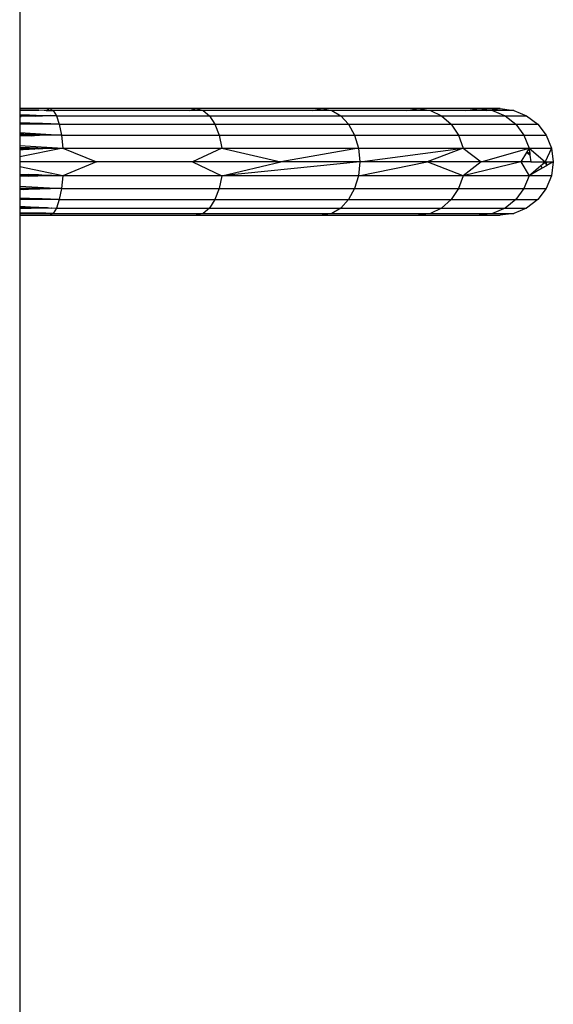
# Model space of a CAD drawing. Extents: x -422 to 398, y -535 to 615.
# Drawn here: x -193 to -181, y -10 to 13 of the extents above; entities that cross this region are included whole.
import ezdxf

# ---------------------------------------------------------------- set-up
doc = ezdxf.new("R2010")
doc.units = 0
doc.layers.get('0').update_dxf_attribs({"linetype": 'CONTINUOUS'})

msp = doc.modelspace()

# ---------------------------------------------------------------- linework, layer by layer
for p, q in [((-193.499, 14.597), (-193.499, 11.197)), ((-192.8, 11.197), (-193.499, 11.197)), ((-192.8, 11.197), (-193.499, 11.195)), ((-193.499, 11.197), (-193.499, 11.195)), ((-193.499, 11.195), (-193.499, 11.162)), ((-193.499, 11.162), (-193.052, 11.157)), ((-193.499, 11.162), (-193.499, 11.16)), ((-193.052, 11.157), (-193.499, 11.16)), ((-193.499, 11.16), (-193.499, 11.152)), ((-193.052, 11.157), (-193.499, 11.152)), ((-193.499, 11.152), (-193.499, 11.054)), ((-192.923, 11.154), (-193.052, 11.157)), ((-192.884, 11.155), (-192.923, 11.154)), ((-192.881, 11.156), (-192.884, 11.155)), ((-192.881, 11.156), (-192.8, 11.197)), ((-192.881, 11.156), (-192.717, 11.155)), ((-189.368, 11.197), (-192.8, 11.197)), ((-192.8, 11.197), (-192.717, 11.155)), ((-192.717, 11.155), (-192.639, 11.03)), ((-189.53, 11.155), (-192.717, 11.155)), ((-189.53, 11.155), (-189.368, 11.197)), ((-189.207, 11.155), (-189.53, 11.155)), ((-186.421, 11.197), (-189.368, 11.197)), ((-189.368, 11.197), (-189.207, 11.155)), ((-189.207, 11.155), (-189.056, 11.03)), ((-186.65, 11.155), (-189.207, 11.155)), ((-186.65, 11.155), (-186.421, 11.197)), ((-186.193, 11.155), (-186.65, 11.155)), ((-184.16, 11.197), (-186.421, 11.197)), ((-186.421, 11.197), (-186.193, 11.155)), ((-186.193, 11.155), (-185.98, 11.03)), ((-184.44, 11.155), (-186.193, 11.155)), ((-184.44, 11.155), (-184.16, 11.197)), ((-183.88, 11.155), (-184.44, 11.155)), ((-182.739, 11.197), (-184.16, 11.197)), ((-184.16, 11.197), (-183.88, 11.155)), ((-183.88, 11.155), (-183.62, 11.03)), ((-183.051, 11.155), (-183.88, 11.155)), ((-183.051, 11.155), (-182.739, 11.197)), ((-182.577, 11.155), (-183.051, 11.155)), ((-182.254, 11.197), (-182.739, 11.197)), ((-182.739, 11.197), (-182.501, 11.165)), ((-182.577, 11.155), (-182.501, 11.165)), ((-182.427, 11.155), (-182.577, 11.155)), ((-182.501, 11.165), (-182.254, 11.197)), ((-182.501, 11.165), (-182.427, 11.155)), ((-181.931, 11.155), (-182.427, 11.155)), ((-182.427, 11.155), (-182.136, 11.03)), ((-182.254, 11.197), (-181.931, 11.155)), ((-181.931, 11.155), (-181.63, 11.03)), ((-193.499, 11.054), (-193.27, 11.048)), ((-193.499, 11.054), (-193.499, 11.048)), ((-193.499, 11.048), (-193.27, 11.048)), ((-193.499, 11.045), (-193.27, 11.048)), ((-193.499, 11.048), (-193.499, 11.045)), ((-193.499, 11.045), (-193.499, 11.035)), ((-192.962, 11.03), (-193.499, 11.035)), ((-193.499, 11.035), (-193.499, 11.019)), ((-192.962, 11.03), (-193.499, 11.019)), ((-193.465, 11.015), (-193.499, 11.019)), ((-193.499, 11.019), (-193.499, 11.014)), ((-193.499, 11.014), (-193.465, 11.015)), ((-193.499, 11.014), (-193.499, 10.862)), ((-193.024, 10.847), (-193.499, 10.862)), ((-193.499, 10.862), (-193.499, 10.849)), ((-193.029, 10.832), (-193.499, 10.849)), ((-193.499, 10.849), (-193.499, 10.832)), ((-193.029, 10.832), (-193.499, 10.832)), ((-193.499, 10.832), (-193.499, 10.637)), ((-193.12, 11.021), (-193.465, 11.015)), ((-193.27, 11.048), (-192.956, 11.039)), ((-193.12, 11.021), (-192.962, 11.03)), ((-192.964, 11.024), (-193.12, 11.021)), ((-193.029, 10.832), (-193.024, 10.847)), ((-192.965, 10.832), (-193.029, 10.832)), ((-192.961, 10.845), (-193.024, 10.847)), ((-192.961, 10.845), (-192.965, 10.832)), ((-192.572, 10.832), (-192.965, 10.832)), ((-192.964, 11.024), (-192.962, 11.03)), ((-192.842, 11.026), (-192.964, 11.024)), ((-192.962, 11.03), (-192.956, 11.039)), ((-192.842, 11.026), (-192.962, 11.03)), ((-192.572, 10.832), (-192.961, 10.845)), ((-192.956, 11.039), (-192.824, 11.035)), ((-192.834, 11.03), (-192.842, 11.026)), ((-192.824, 11.035), (-192.834, 11.03)), ((-192.773, 11.034), (-192.834, 11.03)), ((-192.824, 11.035), (-192.773, 11.034)), ((-192.761, 11.028), (-192.773, 11.034)), ((-192.639, 11.03), (-192.761, 11.028)), ((-192.639, 11.03), (-189.056, 11.03)), ((-192.639, 11.03), (-192.572, 10.832)), ((-192.572, 10.832), (-188.927, 10.832)), ((-192.572, 10.832), (-192.52, 10.573)), ((-189.056, 11.03), (-185.98, 11.03)), ((-189.056, 11.03), (-188.927, 10.832)), ((-188.927, 10.832), (-185.797, 10.832)), ((-188.927, 10.832), (-188.828, 10.573)), ((-185.98, 11.03), (-183.62, 11.03)), ((-185.98, 11.03), (-185.797, 10.832)), ((-185.797, 10.832), (-183.396, 10.832)), ((-185.797, 10.832), (-185.657, 10.573)), ((-183.62, 11.03), (-182.136, 11.03)), ((-183.62, 11.03), (-183.396, 10.832)), ((-183.396, 10.832), (-181.886, 10.832)), ((-183.396, 10.832), (-183.224, 10.573)), ((-182.136, 11.03), (-181.63, 11.03)), ((-182.136, 11.03), (-181.886, 10.832)), ((-181.886, 10.832), (-181.371, 10.832)), ((-181.886, 10.832), (-181.695, 10.573)), ((-181.63, 11.03), (-181.371, 10.832)), ((-181.371, 10.832), (-181.173, 10.573)), ((-193.499, 10.637), (-192.52, 10.573)), ((-193.499, 10.637), (-193.499, 10.6)), ((-193.4, 10.598), (-193.499, 10.6)), ((-193.499, 10.6), (-193.499, 10.587)), ((-193.4, 10.598), (-193.08, 10.573)), ((-193.077, 10.589), (-193.4, 10.598)), ((-193.08, 10.573), (-193.499, 10.587)), ((-193.499, 10.587), (-193.499, 10.568)), ((-193.08, 10.573), (-193.499, 10.568)), ((-193.499, 10.568), (-193.499, 10.559)), ((-193.226, 10.563), (-193.499, 10.559)), ((-193.499, 10.559), (-193.499, 10.334)), ((-193.226, 10.563), (-193.08, 10.573)), ((-193.081, 10.565), (-193.226, 10.563)), ((-193.081, 10.565), (-193.08, 10.573)), ((-193.033, 10.566), (-193.081, 10.565)), ((-193.08, 10.573), (-193.077, 10.589)), ((-193.031, 10.573), (-193.08, 10.573)), ((-193.029, 10.587), (-193.077, 10.589)), ((-193.031, 10.573), (-193.033, 10.566)), ((-192.52, 10.573), (-193.033, 10.566)), ((-193.029, 10.587), (-193.031, 10.573)), ((-192.52, 10.573), (-193.031, 10.573)), ((-192.52, 10.573), (-193.029, 10.587)), ((-192.52, 10.573), (-188.828, 10.573)), ((-192.52, 10.573), (-192.488, 10.272)), ((-188.828, 10.573), (-185.657, 10.573)), ((-188.828, 10.573), (-188.766, 10.272)), ((-185.657, 10.573), (-183.224, 10.573)), ((-185.657, 10.573), (-185.569, 10.272)), ((-183.224, 10.573), (-181.695, 10.573)), ((-183.224, 10.573), (-183.116, 10.272)), ((-181.695, 10.573), (-181.173, 10.573)), ((-181.695, 10.573), (-181.574, 10.272)), ((-181.173, 10.573), (-181.048, 10.272)), ((-193.499, 10.334), (-192.488, 10.272)), ((-193.499, 10.334), (-193.499, 10.288)), ((-193.499, 10.288), (-193.271, 10.285)), ((-193.499, 10.288), (-193.499, 10.284)), ((-193.361, 10.277), (-193.499, 10.284)), ((-193.499, 10.284), (-193.499, 10.28)), ((-193.361, 10.277), (-193.499, 10.28)), ((-193.499, 10.28), (-193.499, 10.264)), ((-192.488, 10.272), (-193.499, 10.065)), ((-193.222, 10.27), (-193.499, 10.264)), ((-193.441, 10.26), (-193.499, 10.264)), ((-193.499, 10.264), (-193.499, 10.258)), ((-193.441, 10.26), (-193.499, 10.258)), ((-193.499, 10.258), (-193.499, 10.247)), ((-193.499, 10.247), (-193.421, 10.243)), ((-193.499, 10.247), (-193.499, 10.245)), ((-193.499, 10.245), (-193.49, 10.24)), ((-193.499, 10.245), (-193.499, 10.24)), ((-193.499, 10.24), (-193.49, 10.24)), ((-193.499, 10.24), (-193.499, 10.065)), ((-193.49, 10.24), (-193.421, 10.243)), ((-193.222, 10.27), (-193.441, 10.26)), ((-193.276, 10.247), (-193.441, 10.26)), ((-193.421, 10.243), (-193.276, 10.247)), ((-193.222, 10.27), (-193.361, 10.277)), ((-193.208, 10.249), (-193.276, 10.247)), ((-193.271, 10.285), (-193.112, 10.272)), ((-193.271, 10.285), (-193.111, 10.282)), ((-193.2, 10.269), (-193.222, 10.27)), ((-193.139, 10.266), (-193.208, 10.249)), ((-193.161, 10.251), (-193.208, 10.249)), ((-193.112, 10.272), (-193.2, 10.269)), ((-193.2, 10.269), (-193.139, 10.266)), ((-193.161, 10.251), (-193.128, 10.265)), ((-193.075, 10.254), (-193.161, 10.251)), ((-193.128, 10.265), (-193.139, 10.266)), ((-193.128, 10.265), (-193.112, 10.272)), ((-193.128, 10.265), (-193.095, 10.264)), ((-193.112, 10.272), (-193.111, 10.282)), ((-193.112, 10.272), (-193.071, 10.272)), ((-193.095, 10.264), (-193.112, 10.272)), ((-193.111, 10.282), (-193.07, 10.281)), ((-193.075, 10.254), (-193.095, 10.264)), ((-193.095, 10.264), (-193.083, 10.263)), ((-193.083, 10.263), (-193.074, 10.26)), ((-193.074, 10.26), (-193.075, 10.254)), ((-193.055, 10.254), (-193.075, 10.254)), ((-193.071, 10.272), (-193.074, 10.26)), ((-193.074, 10.26), (-193.055, 10.254)), ((-193.074, 10.26), (-192.962, 10.257)), ((-193.07, 10.281), (-193.071, 10.272)), ((-193.071, 10.272), (-192.488, 10.272)), ((-193.07, 10.281), (-192.488, 10.272)), ((-192.962, 10.257), (-193.055, 10.254)), ((-192.488, 10.272), (-192.962, 10.257)), ((-192.488, 10.272), (-188.766, 10.272)), ((-192.488, 10.272), (-191.7, 9.949)), ((-188.766, 10.272), (-189.456, 9.949)), ((-188.766, 10.272), (-185.569, 10.272)), ((-188.766, 10.272), (-187.386, 9.949)), ((-185.569, 10.272), (-187.386, 9.949)), ((-185.569, 10.272), (-183.116, 10.272)), ((-185.569, 10.272), (-185.539, 9.949)), ((-185.539, 9.949), (-183.116, 10.272)), ((-183.116, 10.272), (-183.962, 9.949)), ((-183.116, 10.272), (-181.574, 10.272)), ((-183.116, 10.272), (-182.693, 9.949)), ((-182.693, 9.949), (-181.574, 10.272)), ((-181.633, 10.172), (-181.763, 9.949)), ((-181.624, 10.188), (-181.633, 10.172)), ((-181.554, 10.11), (-181.633, 10.172)), ((-181.597, 10.234), (-181.624, 10.188)), ((-181.624, 10.188), (-181.559, 10.155)), ((-181.574, 10.272), (-181.597, 10.234)), ((-181.597, 10.234), (-181.569, 10.234)), ((-181.574, 10.272), (-181.048, 10.272)), ((-181.574, 10.272), (-181.196, 9.949)), ((-181.574, 10.272), (-181.569, 10.234)), ((-181.569, 10.234), (-181.559, 10.155)), ((-181.559, 10.155), (-181.554, 10.11)), ((-181.048, 10.272), (-181.196, 9.949)), ((-181.048, 10.272), (-181.006, 9.949)), ((-193.499, 10.065), (-193.499, 9.949)), ((-191.7, 9.949), (-193.499, 9.949)), ((-193.499, 9.949), (-193.499, 9.834)), ((-191.7, 9.949), (-192.488, 9.626)), ((-189.456, 9.949), (-191.7, 9.949)), ((-187.386, 9.949), (-189.456, 9.949)), ((-189.456, 9.949), (-188.766, 9.626)), ((-188.766, 9.626), (-187.386, 9.949)), ((-185.539, 9.949), (-188.766, 9.626)), ((-185.539, 9.949), (-187.386, 9.949)), ((-185.539, 9.949), (-185.569, 9.626)), ((-185.569, 9.626), (-183.962, 9.949)), ((-183.962, 9.949), (-185.539, 9.949)), ((-183.116, 9.626), (-183.962, 9.949)), ((-182.693, 9.949), (-183.962, 9.949)), ((-181.763, 9.949), (-183.116, 9.626)), ((-182.693, 9.949), (-183.116, 9.626)), ((-181.763, 9.949), (-182.693, 9.949)), ((-181.533, 9.949), (-181.763, 9.949)), ((-181.763, 9.949), (-181.574, 9.626)), ((-181.554, 10.11), (-181.533, 9.949)), ((-181.533, 9.949), (-181.196, 9.949)), ((-181.256, 9.898), (-181.196, 9.949)), ((-181.256, 9.898), (-181.189, 9.932)), ((-181.196, 9.949), (-181.156, 9.949)), ((-181.189, 9.932), (-181.196, 9.949)), ((-181.189, 9.932), (-181.156, 9.949)), ((-181.165, 9.88), (-181.189, 9.932)), ((-181.165, 9.88), (-181.156, 9.949)), ((-181.006, 9.949), (-181.157, 9.863)), ((-181.156, 9.949), (-181.006, 9.949)), ((-181.006, 9.949), (-181.048, 9.626)), ((-192.488, 9.626), (-193.499, 9.834)), ((-193.499, 9.834), (-193.499, 9.659)), ((-181.529, 9.665), (-181.298, 9.862)), ((-181.266, 9.802), (-181.506, 9.665)), ((-181.298, 9.862), (-181.256, 9.898)), ((-181.298, 9.862), (-181.266, 9.802)), ((-181.168, 9.857), (-181.266, 9.802)), ((-181.168, 9.857), (-181.165, 9.88)), ((-181.157, 9.863), (-181.168, 9.857)), ((-181.157, 9.863), (-181.165, 9.88)), ((-193.49, 9.658), (-193.499, 9.659)), ((-193.499, 9.659), (-193.499, 9.651)), ((-193.499, 9.654), (-193.49, 9.658)), ((-193.499, 9.651), (-193.421, 9.656)), ((-193.499, 9.651), (-193.499, 9.641)), ((-193.473, 9.64), (-193.499, 9.641)), ((-193.499, 9.641), (-193.499, 9.634)), ((-193.473, 9.64), (-193.499, 9.638)), ((-193.112, 9.626), (-193.499, 9.634)), ((-193.499, 9.634), (-193.499, 9.619)), ((-193.112, 9.626), (-193.499, 9.615)), ((-193.499, 9.619), (-193.112, 9.626)), ((-193.499, 9.619), (-193.499, 9.615)), ((-193.499, 9.615), (-193.499, 9.61)), ((-193.285, 9.614), (-193.499, 9.61)), ((-193.499, 9.61), (-193.499, 9.384)), ((-193.49, 9.658), (-193.421, 9.656)), ((-193.286, 9.652), (-193.473, 9.64)), ((-193.112, 9.626), (-193.473, 9.64)), ((-193.421, 9.656), (-193.286, 9.652)), ((-193.208, 9.649), (-193.286, 9.652)), ((-193.285, 9.614), (-193.112, 9.626)), ((-193.111, 9.616), (-193.285, 9.614)), ((-193.112, 9.626), (-193.208, 9.649)), ((-193.161, 9.648), (-193.208, 9.649)), ((-193.112, 9.626), (-193.161, 9.648)), ((-193.075, 9.645), (-193.161, 9.648)), ((-193.112, 9.626), (-193.075, 9.645)), ((-193.112, 9.626), (-193.074, 9.638)), ((-193.072, 9.631), (-193.112, 9.626)), ((-193.111, 9.616), (-193.112, 9.626)), ((-193.071, 9.626), (-193.112, 9.626)), ((-193.07, 9.617), (-193.111, 9.616)), ((-193.075, 9.645), (-193.074, 9.638)), ((-193.055, 9.644), (-193.075, 9.645)), ((-193.074, 9.638), (-193.055, 9.644)), ((-193.074, 9.638), (-193.072, 9.631)), ((-192.98, 9.642), (-193.072, 9.631)), ((-193.072, 9.631), (-193.071, 9.626)), ((-192.488, 9.626), (-193.071, 9.626)), ((-193.071, 9.626), (-193.07, 9.617)), ((-192.488, 9.626), (-193.07, 9.617)), ((-192.98, 9.642), (-193.055, 9.644)), ((-192.488, 9.626), (-192.98, 9.642)), ((-192.488, 9.626), (-192.52, 9.325)), ((-188.766, 9.626), (-192.488, 9.626)), ((-188.766, 9.626), (-188.828, 9.325)), ((-185.569, 9.626), (-188.766, 9.626)), ((-185.569, 9.626), (-185.657, 9.325)), ((-183.116, 9.626), (-185.569, 9.626)), ((-183.116, 9.626), (-183.224, 9.325)), ((-181.574, 9.626), (-183.116, 9.626)), ((-181.574, 9.626), (-181.695, 9.325)), ((-181.574, 9.626), (-181.529, 9.665)), ((-181.506, 9.665), (-181.574, 9.626)), ((-181.048, 9.626), (-181.574, 9.626)), ((-181.506, 9.665), (-181.529, 9.665)), ((-181.048, 9.626), (-181.173, 9.325)), ((-193.499, 9.384), (-192.52, 9.325)), ((-193.499, 9.384), (-193.499, 9.339)), ((-193.499, 9.339), (-193.262, 9.336)), ((-193.499, 9.339), (-193.499, 9.33)), ((-193.08, 9.325), (-193.499, 9.33)), ((-193.499, 9.33), (-193.499, 9.312)), ((-193.08, 9.325), (-193.499, 9.312)), ((-193.499, 9.312), (-193.499, 9.298)), ((-193.4, 9.301), (-193.499, 9.298)), ((-193.499, 9.298), (-193.499, 9.102)), ((-193.4, 9.301), (-193.08, 9.325)), ((-193.077, 9.31), (-193.4, 9.301)), ((-193.08, 9.325), (-193.262, 9.336)), ((-193.262, 9.336), (-193.081, 9.333)), ((-193.08, 9.325), (-193.081, 9.333)), ((-193.081, 9.333), (-193.033, 9.333)), ((-193.077, 9.31), (-193.08, 9.325)), ((-193.031, 9.325), (-193.08, 9.325)), ((-193.029, 9.311), (-193.077, 9.31)), ((-193.033, 9.333), (-193.031, 9.325)), ((-193.033, 9.333), (-192.52, 9.325)), ((-192.52, 9.325), (-193.031, 9.325)), ((-193.031, 9.325), (-193.029, 9.311)), ((-192.52, 9.325), (-193.029, 9.311)), ((-192.52, 9.325), (-192.572, 9.067)), ((-192.52, 9.325), (-188.828, 9.325)), ((-188.828, 9.325), (-188.927, 9.067)), ((-188.828, 9.325), (-185.657, 9.325)), ((-185.657, 9.325), (-185.797, 9.067)), ((-185.657, 9.325), (-183.224, 9.325)), ((-183.224, 9.325), (-183.396, 9.067)), ((-183.224, 9.325), (-181.695, 9.325)), ((-181.695, 9.325), (-181.886, 9.067)), ((-181.695, 9.325), (-181.173, 9.325)), ((-181.173, 9.325), (-181.371, 9.067)), ((-193.032, 9.084), (-193.499, 9.102)), ((-193.499, 9.102), (-193.499, 9.087)), ((-193.029, 9.067), (-193.499, 9.087)), ((-193.499, 9.087), (-193.499, 9.067)), ((-193.029, 9.067), (-193.499, 9.067)), ((-193.499, 9.067), (-193.499, 8.913)), ((-193.029, 9.067), (-193.032, 9.084)), ((-192.971, 9.082), (-193.032, 9.084)), ((-192.965, 9.067), (-193.029, 9.067)), ((-192.971, 9.082), (-192.965, 9.067)), ((-192.572, 9.067), (-192.971, 9.082)), ((-192.572, 9.067), (-192.965, 9.067)), ((-192.572, 9.067), (-192.639, 8.868)), ((-192.572, 9.067), (-188.927, 9.067)), ((-188.927, 9.067), (-189.056, 8.868)), ((-188.927, 9.067), (-185.797, 9.067)), ((-185.797, 9.067), (-185.98, 8.868)), ((-185.797, 9.067), (-183.396, 9.067)), ((-183.396, 9.067), (-183.62, 8.868)), ((-183.396, 9.067), (-181.886, 9.067)), ((-181.886, 9.067), (-182.136, 8.868)), ((-181.886, 9.067), (-181.371, 9.067)), ((-181.371, 9.067), (-181.63, 8.868)), ((-193.499, 8.913), (-193.247, 8.9)), ((-193.499, 8.913), (-193.499, 8.905)), ((-193.499, 8.905), (-193.247, 8.9)), ((-193.499, 8.905), (-193.499, 8.899)), ((-193.499, 8.899), (-193.366, 8.891)), ((-193.499, 8.899), (-193.499, 8.892)), ((-193.499, 8.892), (-193.366, 8.891)), ((-193.499, 8.892), (-193.499, 8.884)), ((-193.499, 8.884), (-193.499, 8.861)), ((-193.371, 8.882), (-193.499, 8.884)), ((-193.499, 8.861), (-192.964, 8.874)), ((-193.499, 8.861), (-193.499, 8.763)), ((-193.499, 8.763), (-192.886, 8.748)), ((-193.499, 8.763), (-193.499, 8.748)), ((-193.27, 8.886), (-193.371, 8.882)), ((-193.366, 8.891), (-193.27, 8.886)), ((-193.27, 8.886), (-193.228, 8.883)), ((-193.247, 8.9), (-193.053, 8.89)), ((-193.107, 8.886), (-193.228, 8.883)), ((-193.228, 8.883), (-193.12, 8.877)), ((-192.964, 8.874), (-193.12, 8.877)), ((-193.107, 8.886), (-193.053, 8.89)), ((-193.053, 8.89), (-192.967, 8.885)), ((-192.964, 8.874), (-192.967, 8.885)), ((-192.967, 8.885), (-192.857, 8.88)), ((-192.964, 8.874), (-192.842, 8.872)), ((-192.857, 8.88), (-192.842, 8.872)), ((-192.857, 8.88), (-192.761, 8.871)), ((-192.842, 8.872), (-192.761, 8.871)), ((-192.761, 8.871), (-192.754, 8.874)), ((-192.754, 8.874), (-192.639, 8.868)), ((-192.639, 8.868), (-192.717, 8.744)), ((-192.639, 8.868), (-189.056, 8.868)), ((-189.056, 8.868), (-189.207, 8.744)), ((-189.056, 8.868), (-185.98, 8.868)), ((-185.98, 8.868), (-186.193, 8.744)), ((-185.98, 8.868), (-183.62, 8.868)), ((-183.62, 8.868), (-183.88, 8.744)), ((-183.62, 8.868), (-182.136, 8.868)), ((-182.136, 8.868), (-182.427, 8.744)), ((-182.136, 8.868), (-181.63, 8.868)), ((-181.63, 8.868), (-181.931, 8.744)), ((-192.886, 8.748), (-193.499, 8.748)), ((-193.499, 8.748), (-193.499, 8.738)), ((-192.884, 8.745), (-193.499, 8.738)), ((-193.499, 8.738), (-193.499, 8.704)), ((-192.8, 8.701), (-193.499, 8.704)), ((-193.499, 8.704), (-193.499, 8.701)), ((-193.499, 8.701), (-192.8, 8.701)), ((-193.499, 8.701), (-193.499, -18.803)), ((-192.884, 8.745), (-192.886, 8.748)), ((-192.717, 8.744), (-192.886, 8.748)), ((-192.717, 8.744), (-192.884, 8.745)), ((-192.717, 8.744), (-192.8, 8.701)), ((-192.8, 8.701), (-189.368, 8.701)), ((-192.717, 8.744), (-189.207, 8.744)), ((-189.207, 8.744), (-189.368, 8.701)), ((-189.368, 8.701), (-186.421, 8.701)), ((-189.207, 8.744), (-186.193, 8.744)), ((-186.193, 8.744), (-186.421, 8.701)), ((-186.421, 8.701), (-184.16, 8.701)), ((-186.193, 8.744), (-183.88, 8.744)), ((-183.88, 8.744), (-184.16, 8.701)), ((-184.16, 8.701), (-182.739, 8.701)), ((-183.88, 8.744), (-182.427, 8.744)), ((-182.427, 8.744), (-182.739, 8.701)), ((-182.739, 8.701), (-182.254, 8.701)), ((-182.427, 8.744), (-181.931, 8.744)), ((-181.931, 8.744), (-182.254, 8.701))]:
    msp.add_line(p, q)

doc.saveas('drawing.dxf')
